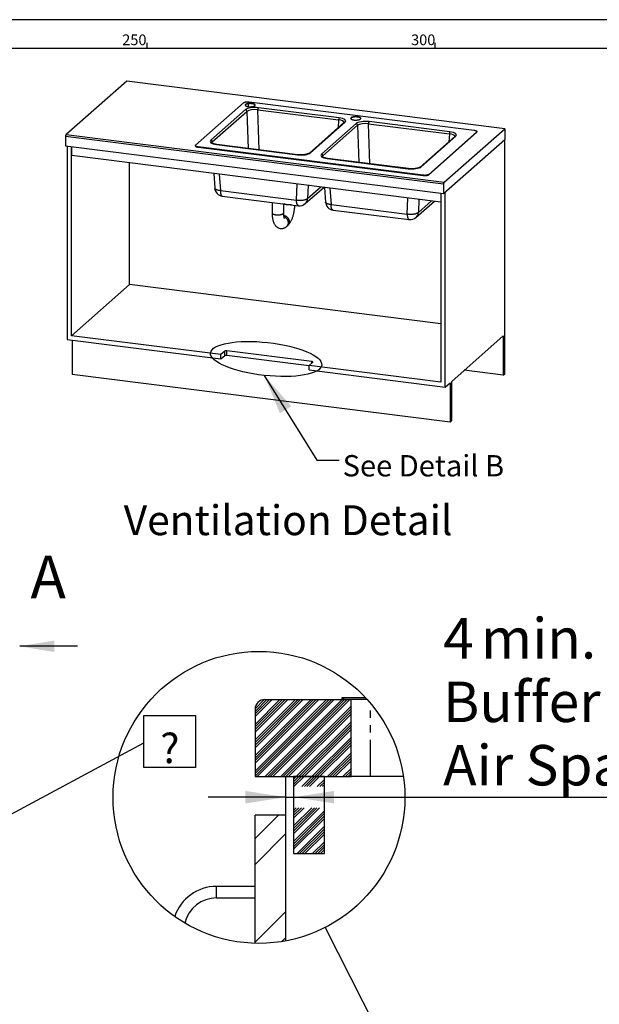
# Model space of a CAD drawing. Extents: x -58 to 594, y 0 to 417.
# Drawn here: x 228 to 328, y 245 to 415 of the extents above; entities that cross this region are included whole.
import ezdxf

# ---------------------------------------------------------------- set-up
doc = ezdxf.new("R2010")
doc.units = 0
doc.linetypes.add('PHANTOM', pattern=[12.7, 6.35, -1.27, 1.27, -1.27, 1.27, -1.27])
doc.layers.get('0').update_dxf_attribs({"linetype": 'CONTINUOUS'})
doc.styles.add('SLDTEXTSTYLE2', font='TXT', dxfattribs={"width": 0.605})
doc.dimstyles.new('SLDDIMSTYLE2', dxfattribs={"dimtxt": 0.18, "dimasz": 7, "dimexe": 0, "dimexo": 0.0625, "dimgap": 0, "dimtad": 0, "dimtih": 1, "dimtoh": 1, "dimdec": 0, "dimrnd": 1e-09, "dimzin": 0, "dimtxsty": 'STANDARD', "dimsah": 1, "dimcen": 0.09, "dimazin": 3, "dimtfac": 7, "dimtdec": 0, "dimtofl": 0, "dimtmove": 0, "dimatfit": 3, "dimtolj": 1, "dimtzin": 0})
doc.dimstyles.new('SLDDIMSTYLE3', dxfattribs={"dimtxt": 0.18, "dimasz": 2.153846, "dimexe": 0, "dimexo": 0.0625, "dimgap": 0, "dimtad": 0, "dimtih": 1, "dimtoh": 1, "dimdec": 0, "dimrnd": 1e-09, "dimzin": 0, "dimtxsty": 'STANDARD', "dimblk1": 'DOT', "dimblk2": 'DOT', "dimsah": 1, "dimcen": 0.09, "dimazin": 3, "dimtfac": 2.153846, "dimtdec": 0, "dimtofl": 0, "dimtmove": 0, "dimatfit": 3, "dimtolj": 1, "dimtzin": 0})
doc.dimstyles.new('SLDDIMSTYLE6', dxfattribs={"dimtxt": 0.18, "dimasz": 7, "dimexe": 0, "dimexo": 0.0625, "dimgap": 0, "dimtad": 0, "dimtih": 1, "dimtoh": 1, "dimdec": 0, "dimrnd": 1e-09, "dimzin": 0, "dimtxsty": 'STANDARD', "dimblk1": 'NONE', "dimblk2": 'NONE', "dimsah": 1, "dimcen": 0.09, "dimazin": 3, "dimtfac": 7, "dimtdec": 0, "dimtofl": 0, "dimtmove": 0, "dimatfit": 3, "dimtolj": 1, "dimtzin": 0})
doc.dimstyles.new('SLDDIMSTYLE7', dxfattribs={"dimtxt": 5.172414, "dimasz": 7, "dimexe": 0, "dimexo": 0.0625, "dimgap": 1.293103, "dimtad": 1, "dimlfac": 3, "dimrnd": 1e-09, "dimzin": 12, "dimtxsty": 'SLDTEXTSTYLE2', "dimsah": 1, "dimcen": 0.09, "dimazin": 3, "dimtfac": 1, "dimtmove": 0, "dimatfit": 3, "dimtolj": 1, "dimtzin": 12})

# ---------------------------------------------------------------- blocks, each defined once
blk = doc.blocks.new('SW_NOTE_19')
at = {"color": 0, "linetype": 'CONTINUOUS'}
for p, q in [((0, -4.29), (0, 4.69)), ((0, 4.69), (8.97, 4.69)), ((8.97, 4.69), (8.97, -4.29)), ((8.97, -4.29), (0, -4.29))]:
    blk.add_line(p, q, dxfattribs=at)
at = {"color": 0, "linetype": 'CONTINUOUS', "insert": (4.52, 1.64), "char_height": 5.17, "attachment_point": 2, "style": 'SLDTEXTSTYLE2'}
blk.add_mtext('?', dxfattribs=at)
blk = doc.blocks.new('_DOT')
at = {"color": 0, "linetype": 'BYBLOCK'}
blk.add_line((-0.5, 0), (-1, 0), dxfattribs=at)
at = {"color": 0, "linetype": 'BYBLOCK', "const_width": 0.5}
blk.add_lwpolyline([(-0.25, 0, 1), (0.25, 0, 1)], format="xyb", close=True, dxfattribs=at)
blk = doc.blocks.new('_NONE')
blk = doc.blocks.new('SW_HATCH_1')
at = {"color": 0, "linetype": 'CONTINUOUS'}
for p, q in [((-5.53, 13.33), (-7.12, 11.74)), ((-2.83, 13.33), (-7.12, 9.04)), ((-0.14, 13.33), (-7.12, 6.35)), ((2.56, 13.33), (-7.12, 3.66)), ((5.25, 13.33), (-7.12, 0.96)), ((-5.08, 13.33), (-7.12, 11.29)), ((-2.38, 13.33), (-7.12, 8.59)), ((0.31, 13.33), (-7.12, 5.9)), ((3.01, 13.33), (-7.12, 3.21)), ((5.7, 13.33), (-7.12, 0.51)), ((-4.63, 13.33), (-7.12, 10.84)), ((-1.93, 13.33), (-7.12, 8.15)), ((0.76, 13.33), (-7.12, 5.45)), ((3.46, 13.33), (-7.12, 2.76)), ((6.15, 13.33), (-7.12, 0.06)), ((-4.18, 13.33), (-7.12, 10.39)), ((-1.48, 13.33), (-7.12, 7.7)), ((1.21, 13.33), (-7.12, 5)), ((3.9, 13.33), (-7.12, 2.31)), ((6.6, 13.33), (-6.74, 0)), ((7.95, 13.33), (-5.39, 0)), ((8.39, 13.33), (-4.94, 0)), ((8.84, 13.33), (-4.49, 0)), ((9.29, 13.33), (-4.04, 0)), ((9.55, 12.24), (-2.69, 0)), ((8.25, 13.63), (7.95, 13.33)), ((9.55, 11.79), (-2.25, 0)), ((9.55, 11.34), (-1.8, 0)), ((9.55, 10.89), (-1.35, 0)), ((9.55, 9.55), (0, 0)), ((9.55, 9.1), (0.45, 0)), ((9.55, 8.65), (0.9, 0)), ((9.55, 8.2), (1.35, 0)), ((9.55, 6.85), (2.69, 0)), ((9.55, 6.4), (3.14, 0)), ((9.55, 5.95), (3.59, 0)), ((9.55, 5.5), (4.04, 0)), ((9.55, 4.16), (5.39, 0)), ((9.55, 3.71), (5.84, 0)), ((9.55, 3.26), (6.29, 0)), ((9.55, 2.81), (6.74, 0)), ((0, 0), (-0.45, -0.45)), ((0.45, 0), (-0.45, -0.9)), ((0.9, 0), (-0.45, -1.35)), ((1.35, 0), (-0.39, -1.73)), ((2.69, 0), (0.96, -1.73)), ((3.14, 0), (1.41, -1.73)), ((3.59, 0), (1.86, -1.73)), ((4.04, 0), (2.31, -1.73)), ((9.55, 1.46), (8.08, 0)), ((9.55, 1.01), (8.53, 0)), ((9.55, 0.57), (8.98, 0)), ((9.55, 0.12), (9.43, 0)), ((4.88, -0.51), (3.65, -1.73)), ((4.88, -0.96), (4.1, -1.73)), ((4.88, -1.41), (4.55, -1.73)), ((-3.07, -6.67), (-7.12, -10.71)), ((2.69, -5.39), (-0.45, -8.54)), ((3.14, -5.39), (-0.45, -8.99)), ((3.59, -5.39), (-0.45, -9.43)), ((4.04, -5.39), (-0.45, -9.88)), ((0, -5.39), (-0.45, -5.84)), ((0.45, -5.39), (-0.45, -6.29)), ((0.9, -5.39), (-0.45, -6.74)), ((1.35, -5.39), (-0.45, -7.19)), ((4.88, -5.9), (-0.45, -11.23)), ((4.88, -6.35), (-0.45, -11.68)), ((4.88, -6.8), (-0.45, -12.13)), ((4.88, -7.24), (-0.45, -12.58)), ((-1.79, -9.87), (-7.12, -15.2)), ((4.88, -8.59), (0.14, -13.33)), ((4.88, -9.04), (0.59, -13.33)), ((4.88, -9.49), (1.04, -13.33)), ((4.88, -9.94), (1.48, -13.33)), ((4.88, -11.29), (2.83, -13.33)), ((4.88, -11.73), (3.28, -13.33)), ((4.88, -12.18), (3.73, -13.33)), ((4.88, -12.63), (4.18, -13.33)), ((-1.79, -23.34), (-7.12, -28.67)), ((-1.79, -27.83), (-2.52, -28.56))]:
    blk.add_line(p, q, dxfattribs=at)
blk = doc.blocks.new('_D_15')
at = {"color": 7, "linetype": 'CONTINUOUS'}
for p, q in [((274.19, 279.31), (274.19, 282.41)), ((274.19, 280.41), (260.73, 280.41)), ((274.19, 280.41), (275.53, 280.41)), ((275.53, 280.41), (341.28, 280.41))]:
    blk.add_line(p, q, dxfattribs=at)
for points in [[(274.19, 280.41), (267.19, 281.49), (267.19, 279.34)], [(275.53, 280.41), (282.53, 279.34), (282.53, 281.49)]]:
    blk.add_solid(points, dxfattribs=at)
at = {"color": 7, "linetype": 'CONTINUOUS', "char_height": 7, "attachment_point": 1, "style": 'SLDTEXTSTYLE2'}
for s, insert in [('4', (301.43, 311.41)), ('min.', (308, 311.41)), ('Buffer Pad', (301.43, 300.42)), ('Air Space', (301.43, 289.44))]:
    blk.add_mtext(s, dxfattribs=dict(at, insert=insert))

msp = doc.modelspace()

# ---------------------------------------------------------------- linework, layer by layer
at = {"color": 7, "linetype": 'CONTINUOUS'}
for p, q in [((589, 415), (5, 415)), ((250.1394, 410), (250.1394, 411)), ((300, 411), (300, 410)), ((584, 410), (10, 410)), ((246.6296, 404.3826), (236.1114, 395.1064)), ((312.1086, 396.133), (246.6296, 404.3826)), ((258.5514, 393.3016), (266.8599, 400.629)), ((267.8266, 400.7745), (306.796, 395.8648)), ((267.169, 399.4283), (261.1659, 394.1341)), ((261.4415, 393.8358), (267.4446, 399.13)), ((269.3175, 399.4118), (283.3293, 397.6465)), ((283.4335, 398.0019), (269.4216, 399.7672)), ((284.2552, 397.1942), (278.2521, 391.8999)), ((278.4472, 391.9568), (284.4503, 397.251)), ((302.6094, 395.586), (288.5976, 397.3513)), ((286.345, 397.0123), (280.3419, 391.7181)), ((280.6175, 391.4198), (286.6206, 396.714)), ((288.4935, 396.9959), (302.5053, 395.2305)), ((307.2324, 395.5426), (298.9239, 388.2152)), ((298.9239, 388.1728), (307.2324, 395.5002)), ((301.5904, 386.8568), (312.1086, 396.133)), ((307.2324, 395.5426), (307.2324, 395.5002)), ((307.2808, 395.5886), (307.2808, 395.631)), ((312.1086, 396.133), (312.1086, 394.2474)), ((301.502, 386.5432), (236.023, 394.7928)), ((236.023, 394.7928), (236.023, 393.1429)), ((236.1114, 395.1064), (301.5904, 386.8568)), ((303.4312, 394.7782), (297.4281, 389.484)), ((297.6232, 389.5409), (303.6263, 394.8351)), ((301.502, 384.8933), (312.1086, 394.2474)), ((312.1086, 394.2474), (301.7848, 385.1427)), ((312.1086, 353.7066), (312.1086, 394.2474)), ((236.023, 393.1429), (301.502, 384.8933)), ((236.3058, 393.1072), (236.3058, 359.6397)), ((237.0542, 360.2997), (237.0542, 393.0129)), ((237.1249, 391.4748), (237.1249, 393.004)), ((258.503, 393.2132), (258.503, 393.1708)), ((297.9572, 388.0697), (258.9878, 392.9794)), ((258.9878, 392.9794), (258.9878, 392.937)), ((258.9878, 392.937), (297.9572, 388.0273)), ((262.1828, 393.3832), (276.1946, 391.6179)), ((276.2315, 391.6324), (262.2197, 393.3977)), ((301.0365, 383.4227), (237.1249, 391.4748)), ((281.3588, 390.9672), (295.3706, 389.2019)), ((295.4075, 389.2165), (281.3957, 390.9818)), ((247.0951, 369.155), (247.0951, 390.2186)), ((261.6847, 388.3805), (261.8681, 385.8482)), ((297.9572, 388.0697), (297.9572, 388.0273)), ((298.9239, 388.2152), (298.9239, 388.1728)), ((262.8346, 385.4155), (276.0285, 383.7532)), ((277.5503, 383.1693), (280.7374, 385.9801)), ((280.8607, 385.9646), (281.0441, 383.4323)), ((301.502, 386.5432), (301.502, 384.8933)), ((263.1767, 384.4684), (276.3706, 382.8061)), ((296.7263, 380.7534), (299.9134, 383.5641)), ((301.0365, 384.9519), (301.0365, 352.2387)), ((301.7848, 351.3902), (301.7848, 385.1427)), ((271.8081, 383.3809), (271.8081, 381.5504)), ((273.8081, 381.5504), (273.8081, 383.1289)), ((282.0106, 382.9996), (295.2045, 381.3373)), ((282.3527, 382.0524), (295.5466, 380.3901)), ((274.3534, 379.2229), (274.5302, 379.3788)), ((237.0542, 360.2997), (247.0951, 369.155)), ((301.0365, 362.359), (247.0951, 369.155)), ((236.3058, 359.6397), (262.9464, 356.2833)), ((262.9464, 357.0376), (237.0542, 360.2997)), ((302.9162, 352.3879), (311.8257, 360.2454)), ((311.8257, 360.2454), (311.8257, 353.4572)), ((237.1544, 359.5328), (237.1544, 353.5998)), ((263.6005, 357.6144), (262.9464, 357.0376)), ((262.9464, 356.2833), (262.9464, 357.0376)), ((262.9464, 356.2833), (263.6005, 356.8602)), ((263.6005, 356.8602), (263.6005, 357.6144)), ((278.6732, 355.8223), (263.9872, 357.6726)), ((263.9872, 356.9184), (263.9872, 357.6726)), ((263.9872, 356.9184), (278.2055, 355.127)), ((278.1937, 355.1166), (278.8478, 355.6935)), ((301.0365, 352.2387), (278.1937, 355.1166)), ((278.1937, 354.3624), (278.1937, 355.1166)), ((302.6334, 345.3503), (237.1544, 353.5998)), ((278.1937, 354.3624), (301.7848, 351.3902)), ((311.8257, 353.4572), (305.0908, 354.3057)), ((311.8257, 353.4572), (312.1086, 353.7066)), ((301.7848, 351.3902), (302.6334, 352.1385)), ((302.6334, 352.1385), (302.6334, 345.3503)), ((302.9162, 345.5997), (302.9162, 352.3879)), ((302.6334, 345.3503), (302.9162, 345.5997)), ((270.526, 297.3076), (285.526, 297.3076)), ((283.8594, 297.6076), (283.8594, 297.3076)), ((288.017, 297.6076), (283.8594, 297.6076)), ((288.2922, 297.3076), (283.8594, 297.3076)), ((285.526, 283.9743), (285.526, 297.3076)), ((268.8594, 295.6409), (268.8594, 283.9743)), ((268.8594, 283.9743), (285.526, 283.9743)), ((274.1927, 277.3076), (274.1927, 283.9743)), ((275.526, 283.9743), (275.526, 270.6409)), ((280.8594, 283.9743), (275.526, 283.9743)), ((280.8594, 270.6409), (280.8594, 283.9743)), ((288.8594, 283.9743), (285.526, 283.9743)), ((294.5461, 283.9743), (288.8594, 283.9743)), ((274.1927, 277.3076), (268.8594, 277.3076)), ((268.8594, 255.1115), (268.8594, 277.3076)), ((274.1927, 255.5361), (274.1927, 277.3076)), ((275.526, 270.6409), (280.8594, 270.6409)), ((268.8594, 264.9742), (262.1927, 264.9742)), ((262.1927, 262.9742), (268.8594, 262.9742))]:
    msp.add_line(p, q, dxfattribs=at)
at = {"color": 8, "linetype": 'CONTINUOUS'}
for p, q in [((267.4446, 399.13), (267.6473, 392.7139)), ((267.7382, 399.9399), (267.7382, 400.4545)), ((269.5366, 392.4759), (269.3175, 399.4118)), ((283.3293, 397.6465), (283.2334, 396.293)), ((286.6206, 396.714), (286.8233, 390.298)), ((288.7126, 390.06), (288.4935, 396.9959)), ((261.4585, 393.6009), (261.4415, 393.8358)), ((302.5053, 395.2305), (302.4094, 393.877)), ((280.6345, 391.1849), (280.6175, 391.4198)), ((262.6284, 388.2616), (262.8346, 385.4155)), ((276.0285, 383.7532), (276.1216, 386.5616)), ((278.0348, 386.3206), (277.9593, 384.0438)), ((277.9593, 384.0438), (280.2278, 386.0443)), ((281.8044, 385.8457), (282.0106, 382.9996)), ((295.2045, 381.3373), (295.2976, 384.1457)), ((297.2108, 383.9047), (297.1353, 381.6278)), ((297.1353, 381.6278), (299.4037, 383.6284)), ((278.6732, 355.5395), (278.6732, 355.8223))]:
    msp.add_line(p, q, dxfattribs=at)
msp.add_line((238.0764, 306.5323), (228.0764, 306.5323))
at = {"color": 8, "linetype": 'PHANTOM'}
for p, q in [((288.8594, 283.9743), (288.8594, 296.6572)), ((262.1927, 263.9742), (262.1927, 264.9742)), ((262.1927, 262.9742), (262.1927, 263.9742))]:
    msp.add_line(p, q, dxfattribs=at)
at = {"color": 7, "linetype": 'CONTINUOUS', "flags": 128}
for points in [[(266.8599, 400.629), (266.8857, 400.6491), (266.9166, 400.6683), (266.9524, 400.6866), (266.9929, 400.7037), (267.0377, 400.7196), (267.0865, 400.7341), (267.1389, 400.7472), (267.1945, 400.7587), (267.2529, 400.7685), (267.3136, 400.7766), (267.3763, 400.7829), (267.4403, 400.7874), (267.5053, 400.79), (267.5707, 400.7906), (267.636, 400.7894), (267.7008, 400.7863), (267.7645, 400.7813), (267.8266, 400.7745)], [(268.3072, 400.4912), (268.2404, 400.4987), (268.1719, 400.5043), (268.1024, 400.508), (268.0321, 400.5099), (267.9616, 400.5098), (267.8914, 400.5079), (267.8219, 400.5041), (267.7535, 400.4985), (267.6867, 400.491), (267.6219, 400.4818), (267.5595, 400.4708), (267.5, 400.4583), (267.4437, 400.4441), (267.391, 400.4285), (267.3423, 400.4116), (267.2978, 400.3934), (267.2578, 400.374), (267.2226, 400.3537), (267.1925, 400.3324), (267.1676, 400.3105), (267.1481, 400.2879), (267.134, 400.2649), (267.1256, 400.2416), (267.1229, 400.2181), (267.1258, 400.1946), (267.1344, 400.1713), (267.1485, 400.1483), (267.1682, 400.1257), (267.1933, 400.1038), (267.2235, 400.0826), (267.2588, 400.0623), (267.2989, 400.0429), (267.3436, 400.0248), (267.3924, 400.0078), (267.4452, 399.9923), (267.5016, 399.9782), (267.5612, 399.9657), (267.6236, 399.9548), (267.6885, 399.9456), (267.7554, 399.9382), (267.8238, 399.9326), (267.8934, 399.9288), (267.9636, 399.927), (268.0341, 399.927), (268.1043, 399.9289), (268.1738, 399.9327), (268.2422, 399.9384), (268.3091, 399.9458), (268.3739, 399.955), (268.4362, 399.966), (268.4957, 399.9786), (268.552, 399.9927), (268.6047, 400.0083), (268.6535, 400.0252), (268.698, 400.0435), (268.7379, 400.0628), (268.7731, 400.0832), (268.8032, 400.1044), (268.8281, 400.1264), (268.8477, 400.1489), (268.8617, 400.172), (268.8701, 400.1953), (268.8729, 400.2187), (268.8699, 400.2422), (268.8614, 400.2655), (268.8472, 400.2885), (268.8275, 400.3111), (268.8025, 400.333), (268.7722, 400.3542), (268.7369, 400.3746), (268.6968, 400.3939), (268.6522, 400.4121), (268.6033, 400.429), (268.5505, 400.4445), (268.4941, 400.4586), (268.4345, 400.4712), (268.3721, 400.4821), (268.3072, 400.4912)], [(268.8705, 400.1972), (268.8699, 400.1998), (268.8614, 400.2231), (268.8472, 400.2461), (268.8275, 400.2687), (268.8025, 400.2906), (268.7722, 400.3118), (268.7369, 400.3322), (268.6968, 400.3515), (268.6522, 400.3696), (268.6033, 400.3866), (268.5505, 400.4021), (268.4941, 400.4162), (268.4345, 400.4287), (268.3721, 400.4396), (268.3072, 400.4488), (268.2404, 400.4562), (268.1719, 400.4618), (268.1024, 400.4656), (268.0321, 400.4674), (267.9616, 400.4674), (267.8914, 400.4655), (267.8219, 400.4617), (267.7535, 400.456), (267.6867, 400.4486), (267.6219, 400.4394), (267.5595, 400.4284), (267.5, 400.4158), (267.4437, 400.4017), (267.391, 400.3861), (267.3423, 400.3692), (267.2978, 400.3509), (267.2578, 400.3316), (267.2226, 400.3112), (267.1925, 400.29), (267.1676, 400.268), (267.1481, 400.2455), (267.134, 400.2225), (267.1256, 400.1991), (267.1252, 400.1972)], [(285.9759, 397.6416), (286.0427, 397.6342), (286.1112, 397.6286), (286.1807, 397.6248), (286.251, 397.623), (286.3214, 397.623), (286.3917, 397.6249), (286.4612, 397.6287), (286.5296, 397.6344), (286.5964, 397.6418), (286.6612, 397.6511), (286.7236, 397.662), (286.7831, 397.6746), (286.8394, 397.6887), (286.8921, 397.7043), (286.9408, 397.7213), (286.9853, 397.7395), (287.0253, 397.7588), (287.0604, 397.7792), (287.0906, 397.8004), (287.1155, 397.8224), (287.135, 397.8449), (287.149, 397.868), (287.1575, 397.8913), (287.1602, 397.9148), (287.1573, 397.9382), (287.1487, 397.9615), (287.1346, 397.9845), (287.1149, 398.0071), (287.0898, 398.0291), (287.0595, 398.0503), (287.0242, 398.0706), (286.9841, 398.0899), (286.9395, 398.1081), (286.8906, 398.125), (286.8378, 398.1406), (286.7815, 398.1546), (286.7219, 398.1672), (286.6594, 398.1781), (286.5946, 398.1873), (286.5277, 398.1947), (286.4593, 398.2003), (286.3897, 398.204), (286.3195, 398.2059), (286.249, 398.2058), (286.1788, 398.2039), (286.1092, 398.2001), (286.0408, 398.1945), (285.974, 398.187), (285.9092, 398.1778), (285.8469, 398.1669), (285.7873, 398.1543), (285.7311, 398.1401), (285.6784, 398.1245), (285.6296, 398.1076), (285.5851, 398.0894), (285.5451, 398.07), (285.51, 398.0497), (285.4798, 398.0284), (285.4549, 398.0065), (285.4354, 397.9839), (285.4214, 397.9609), (285.413, 397.9376), (285.4102, 397.9141), (285.4131, 397.8906), (285.4217, 397.8673), (285.4359, 397.8443), (285.4556, 397.8218), (285.4806, 397.7998), (285.5109, 397.7786), (285.5462, 397.7583), (285.5863, 397.7389), (285.6309, 397.7208), (285.6798, 397.7038), (285.7326, 397.6883), (285.789, 397.6742), (285.8486, 397.6617), (285.911, 397.6508), (285.9759, 397.6416)], [(286.5946, 398.1448), (286.5277, 398.1522), (286.4593, 398.1578), (286.3897, 398.1616), (286.3195, 398.1634), (286.249, 398.1634), (286.1788, 398.1615), (286.1092, 398.1577), (286.0408, 398.1521), (285.974, 398.1446), (285.9092, 398.1354), (285.8469, 398.1244), (285.7873, 398.1118), (285.7311, 398.0977), (285.6784, 398.0821), (285.6296, 398.0652), (285.5851, 398.047), (285.5451, 398.0276), (285.51, 398.0073), (285.4798, 397.986), (285.4549, 397.964), (285.4354, 397.9415), (285.4214, 397.9185), (285.413, 397.8951), (285.4125, 397.8932)], [(287.1579, 397.8932), (287.1573, 397.8958), (287.1487, 397.9191), (287.1346, 397.9421), (287.1149, 397.9647), (287.0898, 397.9866), (287.0595, 398.0078), (287.0242, 398.0282), (286.9841, 398.0475), (286.9395, 398.0657), (286.8906, 398.0826), (286.8378, 398.0981), (286.7815, 398.1122), (286.7219, 398.1248), (286.6594, 398.1356), (286.5946, 398.1448)], [(306.796, 395.8648), (306.8561, 395.8562), (306.9138, 395.8459), (306.9685, 395.834), (307.0199, 395.8205), (307.0676, 395.8056), (307.1112, 395.7893), (307.1504, 395.7718), (307.1849, 395.7533), (307.2144, 395.7338), (307.2387, 395.7136), (307.2576, 395.6927), (307.271, 395.6714), (307.2787, 395.6497), (307.2808, 395.6279), (307.2771, 395.6061), (307.2678, 395.5845), (307.2528, 395.5633), (307.2324, 395.5426)], [(258.9878, 392.9794), (258.9277, 392.988), (258.87, 392.9983), (258.8153, 393.0102), (258.7638, 393.0237), (258.7161, 393.0387), (258.6725, 393.0549), (258.6334, 393.0724), (258.5989, 393.0909), (258.5694, 393.1104), (258.5451, 393.1306), (258.5262, 393.1515), (258.5128, 393.1729), (258.5051, 393.1945), (258.503, 393.2163), (258.5067, 393.2381), (258.516, 393.2597), (258.531, 393.2809), (258.5514, 393.3016)], [(258.503, 393.1708), (258.5051, 393.1521), (258.5128, 393.1304), (258.5262, 393.1091), (258.5451, 393.0882), (258.5694, 393.068), (258.5989, 393.0485), (258.6334, 393.03), (258.6725, 393.0125), (258.7161, 392.9962), (258.7638, 392.9813), (258.8153, 392.9678), (258.87, 392.9559), (258.9277, 392.9456), (258.9878, 392.937)], [(262.2197, 393.3977), (262.1766, 393.4034), (262.0968, 393.4152), (262.0196, 393.4283), (261.9452, 393.4426), (261.8741, 393.458), (261.8065, 393.4744), (261.7426, 393.4917), (261.6828, 393.5098), (261.6274, 393.5284), (261.5764, 393.5473), (261.5303, 393.5664), (261.4891, 393.5853), (261.453, 393.6037), (261.4221, 393.6214), (261.3964, 393.6379), (261.3758, 393.6527), (261.3603, 393.6656), (261.3495, 393.6759), (261.3429, 393.6831), (261.34, 393.6869), (261.34, 393.6868)], [(278.2521, 391.8999), (278.2431, 391.8923), (278.2249, 391.8785), (278.202, 391.8631), (278.1742, 391.8464), (278.1415, 391.8288), (278.1038, 391.8105), (278.0612, 391.7919), (278.0139, 391.7733), (277.9619, 391.7548), (277.9055, 391.7367), (277.8449, 391.7192), (277.7803, 391.7024), (277.7121, 391.6865), (277.6404, 391.6716), (277.5656, 391.6578), (277.488, 391.6453), (277.4078, 391.6341), (277.3254, 391.6243), (277.2411, 391.6159), (277.1552, 391.609), (277.068, 391.6036), (276.9798, 391.5999), (276.891, 391.5977), (276.8019, 391.5971), (276.7127, 391.5981), (276.6239, 391.6007), (276.5357, 391.6049), (276.4486, 391.6107), (276.3627, 391.618), (276.2784, 391.6268), (276.2315, 391.6324)], [(281.3957, 390.9818), (281.3526, 390.9875), (281.2728, 390.9992), (281.1955, 391.0123), (281.1212, 391.0266), (281.0501, 391.042), (280.9825, 391.0585), (280.9186, 391.0758), (280.8588, 391.0938), (280.8034, 391.1124), (280.7524, 391.1314), (280.7063, 391.1504), (280.6651, 391.1693), (280.629, 391.1878), (280.5981, 391.2054), (280.5724, 391.2219), (280.5518, 391.2368), (280.5363, 391.2496), (280.5254, 391.2599), (280.5189, 391.2672), (280.516, 391.2709), (280.516, 391.2709)], [(297.4281, 389.484), (297.4191, 389.4764), (297.4009, 389.4626), (297.378, 389.4471), (297.3502, 389.4304), (297.3175, 389.4128), (297.2798, 389.3946), (297.2372, 389.376), (297.1898, 389.3573), (297.1379, 389.3389), (297.0815, 389.3208), (297.0209, 389.3032), (296.9563, 389.2864), (296.8881, 389.2705), (296.8164, 389.2557), (296.7416, 389.2419), (296.664, 389.2294), (296.5838, 389.2182), (296.5014, 389.2083), (296.4171, 389.1999), (296.3312, 389.193), (296.244, 389.1877), (296.1558, 389.1839), (296.067, 389.1817), (295.9779, 389.1811), (295.8887, 389.1821), (295.7999, 389.1847), (295.7117, 389.1889), (295.6246, 389.1947), (295.5387, 389.202), (295.4544, 389.2108), (295.4075, 389.2165)], [(298.9239, 388.2152), (298.8981, 388.1951), (298.8672, 388.1759), (298.8313, 388.1577), (298.7909, 388.1405), (298.7461, 388.1246), (298.6973, 388.1101), (298.6449, 388.097), (298.5893, 388.0855), (298.5309, 388.0757), (298.4701, 388.0676), (298.4075, 388.0613), (298.3435, 388.0568), (298.2785, 388.0543), (298.2131, 388.0536), (298.1478, 388.0548), (298.083, 388.0579), (298.0193, 388.0629), (297.9572, 388.0697)], [(297.9572, 388.0273), (298.0193, 388.0205), (298.083, 388.0155), (298.1478, 388.0124), (298.2131, 388.0112), (298.2785, 388.0118), (298.3435, 388.0144), (298.4075, 388.0189), (298.4701, 388.0252), (298.5309, 388.0333), (298.5893, 388.0431), (298.6449, 388.0546), (298.6973, 388.0677), (298.7461, 388.0822), (298.7909, 388.0981), (298.8313, 388.1152), (298.8672, 388.1335), (298.8981, 388.1527), (298.9239, 388.1728)], [(277.9593, 384.0438), (277.9231, 384.0104), (277.8816, 383.9781), (277.8348, 383.9471), (277.783, 383.9174), (277.7264, 383.8893), (277.6652, 383.8627), (277.5997, 383.8378), (277.53, 383.8147), (277.4566, 383.7935), (277.3796, 383.7743), (277.2993, 383.7571), (277.2162, 383.742), (277.1304, 383.7291), (277.0424, 383.7184), (276.9526, 383.71), (276.8611, 383.7039), (276.7685, 383.7001), (276.675, 383.6987), (276.5811, 383.6996), (276.4871, 383.7028), (276.3933, 383.7083), (276.3003, 383.7162), (276.2082, 383.7263), (276.1175, 383.7387), (276.0285, 383.7532)], [(274.5302, 379.3788), (274.5767, 379.4212), (274.6424, 379.4865), (274.7069, 379.5568), (274.7709, 379.6333), (274.8341, 379.716), (274.8964, 379.805), (274.9571, 379.8994), (275.0156, 379.9984), (275.0714, 380.1008), (275.1244, 380.2056), (275.1745, 380.3125), (275.2219, 380.4212), (275.2668, 380.5315), (275.3093, 380.6434), (275.3496, 380.7568), (275.3878, 380.8717), (275.4239, 380.988), (275.4581, 381.1056), (275.4904, 381.2246), (275.5208, 381.3447), (275.5493, 381.466), (275.576, 381.5882), (275.6008, 381.7114), (275.6238, 381.8353), (275.645, 381.9599), (275.6643, 382.0851), (275.6818, 382.2106), (275.6974, 382.3364), (275.7111, 382.4623), (275.7229, 382.5881), (275.7328, 382.7138), (275.7407, 382.8392), (275.7429, 382.8852)], [(271.8081, 381.5504), (271.8084, 381.4858), (271.8106, 381.3634), (271.8149, 381.242), (271.8214, 381.1217), (271.8302, 381.0023), (271.8414, 380.8841), (271.855, 380.7668), (271.8713, 380.6506), (271.8904, 380.5354), (271.9124, 380.4212), (271.9377, 380.3079), (271.9666, 380.1956), (271.9993, 380.0843), (272.0363, 379.9744), (272.0776, 379.8668), (272.1231, 379.7629), (272.1668, 379.6745), (272.2127, 379.5917), (272.2605, 379.5143), (272.3102, 379.4418), (272.3619, 379.3741), (272.4156, 379.3108), (272.4713, 379.2515), (272.5292, 379.1963), (272.596, 379.1394), (272.6652, 379.0875), (272.7366, 379.0405), (272.8099, 378.9987), (272.885, 378.9618), (272.9616, 378.9301), (273.0395, 378.9035), (273.1184, 378.8821), (273.1981, 378.8658), (273.2782, 378.8546), (273.3584, 378.8486), (273.4385, 378.8476), (273.5181, 378.8515), (273.5971, 378.8603), (273.6752, 378.8739), (273.7523, 378.8921), (273.8281, 378.9148), (273.9026, 378.9419), (273.9758, 378.9734), (274.0475, 379.0091), (274.1178, 379.0491), (274.1869, 379.0934), (274.2547, 379.142), (274.3214, 379.1953), (274.3534, 379.2229)], [(273.9391, 380.6014), (273.939, 380.6015), (273.9367, 380.6061), (273.9325, 380.6152), (273.9267, 380.6291), (273.9196, 380.6477), (273.9114, 380.6714), (273.9024, 380.7001), (273.8928, 380.7339), (273.8829, 380.7729), (273.8729, 380.817), (273.8631, 380.8661), (273.8535, 380.9201), (273.8445, 380.9789), (273.8362, 381.0422), (273.8287, 381.1099), (273.8222, 381.1817), (273.8168, 381.2573), (273.8127, 381.3365), (273.8098, 381.4189), (273.8083, 381.5043), (273.8081, 381.5504)], [(297.1353, 381.6278), (297.0991, 381.5944), (297.0576, 381.5622), (297.0108, 381.5311), (296.959, 381.5015), (296.9024, 381.4733), (296.8412, 381.4467), (296.7757, 381.4219), (296.706, 381.3988), (296.6326, 381.3776), (296.5555, 381.3583), (296.4753, 381.3412), (296.3922, 381.3261), (296.3064, 381.3132), (296.2184, 381.3025), (296.1285, 381.2941), (296.0371, 381.288), (295.9445, 381.2842), (295.851, 381.2827), (295.7571, 381.2836), (295.6631, 381.2868), (295.5693, 381.2924), (295.4763, 381.3002), (295.3842, 381.3104), (295.2935, 381.3227), (295.2045, 381.3373)], [(263.9872, 357.6726), (263.9462, 357.6767), (263.9038, 357.6788), (263.861, 357.6788), (263.8186, 357.6769), (263.7775, 357.6729), (263.7385, 357.667), (263.7024, 357.6594), (263.6699, 357.6501), (263.6417, 357.6393), (263.6184, 357.6274), (263.6005, 357.6144)], [(263.6005, 356.8602), (263.6184, 356.8731), (263.6417, 356.8851), (263.6699, 356.8958), (263.7024, 356.9051), (263.7385, 356.9128), (263.7775, 356.9187), (263.8186, 356.9226), (263.861, 356.9246), (263.9038, 356.9245), (263.9462, 356.9224), (263.9872, 356.9184)], [(278.8478, 355.6935), (278.86, 355.7071), (278.8663, 355.7212), (278.8665, 355.7355), (278.8605, 355.7496), (278.8487, 355.7633), (278.8311, 355.7763), (278.8081, 355.7884), (278.7802, 355.7992), (278.748, 355.8086), (278.7121, 355.8164), (278.6732, 355.8223)]]:
    msp.add_lwpolyline(points, dxfattribs=at)
at = {"color": 8, "linetype": 'CONTINUOUS', "flags": 128}
for points in [[(262.8346, 385.4155), (262.7479, 385.4231), (262.6636, 385.4328), (262.5821, 385.4445), (262.5036, 385.4583), (262.4286, 385.474), (262.3572, 385.4916), (262.2898, 385.511), (262.2266, 385.5322), (262.1679, 385.5551), (262.1138, 385.5795), (262.0648, 385.6055), (262.0208, 385.6328), (261.9821, 385.6613), (261.9488, 385.6911), (261.9211, 385.7219), (261.8991, 385.7536), (261.8828, 385.7861), (261.8724, 385.8193), (261.8681, 385.8482)], [(262.8346, 385.4155), (262.8374, 385.3288), (262.8423, 385.2447), (262.8493, 385.1634), (262.8584, 385.0853), (262.8695, 385.0106), (262.8825, 384.9398), (262.8975, 384.873), (262.9144, 384.8105), (262.9331, 384.7527), (262.9535, 384.6996), (262.9755, 384.6516), (262.9991, 384.6088), (263.0242, 384.5714), (263.0506, 384.5395), (263.0782, 384.5134), (263.1071, 384.4929), (263.1369, 384.4784), (263.1676, 384.4697), (263.1767, 384.4684)], [(276.3706, 382.8061), (276.3616, 382.8075), (276.3309, 382.8161), (276.301, 382.8307), (276.2722, 382.8511), (276.2445, 382.8773), (276.2181, 382.9091), (276.1931, 382.9465), (276.1695, 382.9893), (276.1475, 383.0373), (276.1271, 383.0904), (276.1084, 383.1482), (276.0915, 383.2107), (276.0765, 383.2775), (276.0634, 383.3483), (276.0523, 383.423), (276.0433, 383.5011), (276.0363, 383.5824), (276.0313, 383.6666), (276.0285, 383.7532)], [(275.1515, 382.9597), (275.1029, 382.9531), (275.031, 382.9452), (274.9576, 382.9391), (274.883, 382.9348), (274.8076, 382.9325), (274.732, 382.9321), (274.6564, 382.9336), (274.5814, 382.9369), (274.5074, 382.9422), (274.4348, 382.9493), (274.364, 382.9582), (274.2954, 382.9689), (274.2295, 382.9813), (274.1665, 382.9953), (274.1069, 383.0108), (274.051, 383.0278), (273.9991, 383.0462), (273.9516, 383.0658), (273.9086, 383.0866), (273.8705, 383.1084), (273.847, 383.124)], [(282.0106, 382.9996), (281.9239, 383.0071), (281.8396, 383.0168), (281.7581, 383.0286), (281.6796, 383.0423), (281.6046, 383.058), (281.5332, 383.0756), (281.4658, 383.0951), (281.4026, 383.1163), (281.3439, 383.1391), (281.2898, 383.1636), (281.2407, 383.1895), (281.1968, 383.2168), (281.1581, 383.2454), (281.1248, 383.2751), (281.0971, 383.3059), (281.0751, 383.3376), (281.0588, 383.3701), (281.0484, 383.4033), (281.0441, 383.4323)], [(282.3527, 382.0524), (282.3436, 382.0538), (282.3129, 382.0624), (282.283, 382.077), (282.2542, 382.0974), (282.2266, 382.1236), (282.2002, 382.1555), (282.1751, 382.1929), (282.1515, 382.2357), (282.1295, 382.2837), (282.1091, 382.3367), (282.0904, 382.3946), (282.0735, 382.457), (282.0585, 382.5238), (282.0455, 382.5947), (282.0344, 382.6693), (282.0253, 382.7474), (282.0183, 382.8287), (282.0134, 382.9129), (282.0106, 382.9996)], [(271.8081, 381.5504), (271.8109, 381.5258), (271.8193, 381.5007), (271.8334, 381.4759), (271.8531, 381.4516), (271.8783, 381.4278), (271.9087, 381.4047), (271.9444, 381.3824), (271.985, 381.3611), (272.0303, 381.3409), (272.08, 381.3219), (272.1339, 381.3042), (272.1917, 381.2879), (272.253, 381.2731), (272.3175, 381.2599), (272.3848, 381.2484), (272.4546, 381.2386)], [(272.4546, 381.2386), (272.5263, 381.2306), (272.5997, 381.2244), (272.6743, 381.2201), (272.7496, 381.2176), (272.8253, 381.2171), (272.9008, 381.2185), (272.9759, 381.2218), (273.0499, 381.227), (273.1226, 381.234), (273.1935, 381.2428), (273.2622, 381.2534), (273.3283, 381.2657), (273.3914, 381.2797), (273.4512, 381.2951), (273.5072, 381.3121), (273.5593, 381.3304), (273.6071, 381.3499), (273.6503, 381.3707), (273.6886, 381.3924), (273.722, 381.4151), (273.7501, 381.4385), (273.7728, 381.4625), (273.7899, 381.4871), (273.8015, 381.5121), (273.8073, 381.5372), (273.8081, 381.5504)], [(274.5303, 379.3788), (274.5726, 379.4191), (274.6171, 379.4689), (274.6574, 379.5225), (274.6932, 379.5795), (274.7243, 379.6397), (274.7504, 379.7027), (274.7716, 379.7682), (274.7875, 379.8357), (274.7982, 379.9049), (274.8035, 379.9754), (274.8035, 380.0467), (274.7982, 380.1185), (274.7875, 380.1904), (274.7716, 380.262), (274.7504, 380.3327), (274.7243, 380.4023), (274.6932, 380.4704), (274.6574, 380.5364), (274.6171, 380.6002), (274.5726, 380.6612), (274.5239, 380.7192), (274.4716, 380.7738), (274.4157, 380.8247), (274.3568, 380.8717), (274.295, 380.9143), (274.2308, 380.9525), (274.1646, 380.986), (274.0966, 381.0145), (274.0273, 381.038), (273.9572, 381.0563), (273.8865, 381.0692), (273.8327, 381.0755)], [(274.3534, 379.2229), (274.384, 379.2513), (274.4296, 379.3001), (274.471, 379.3528), (274.5079, 379.409), (274.5402, 379.4685), (274.5676, 379.5308), (274.59, 379.5957), (274.6072, 379.6627), (274.6192, 379.7315), (274.6259, 379.8017), (274.6273, 379.8729), (274.6232, 379.9447), (274.6139, 380.0166), (274.5993, 380.0882), (274.5794, 380.1592), (274.5545, 380.2291), (274.5247, 380.2976), (274.49, 380.3642), (274.4509, 380.4286), (274.4073, 380.4903), (274.3597, 380.5491), (274.3082, 380.6046), (274.2532, 380.6565), (274.195, 380.7044), (274.1339, 380.7482), (274.0703, 380.7875), (274.0045, 380.8222), (273.937, 380.8519), (273.868, 380.8767), (273.8616, 380.8787)], [(295.2045, 381.3373), (295.2073, 381.2506), (295.2123, 381.1665), (295.2193, 381.0852), (295.2283, 381.007), (295.2394, 380.9324), (295.2525, 380.8615), (295.2675, 380.7947), (295.2844, 380.7323), (295.3031, 380.6744), (295.3234, 380.6214), (295.3455, 380.5734), (295.3691, 380.5306), (295.3941, 380.4932), (295.4205, 380.4613), (295.4482, 380.4351), (295.477, 380.4147), (295.5069, 380.4001), (295.5376, 380.3915), (295.5466, 380.3901)]]:
    msp.add_lwpolyline(points, dxfattribs=at)
at = {"color": 7, "linetype": 'CONTINUOUS'}
msp.add_circle((269.5316, 280.3741), 25.2721, dxfattribs=at)
for centre, radius, start, end in [((267.123, 399.1093), 0.3223, 3.677246, 81.787884), ((269.881, 399.4396), 0.5642, 144.50615, 182.828332), ((283.8928, 397.6743), 0.5642, 144.50615, 182.828332), ((284.2149, 397.2536), 0.0718, 304.107165, 328.428437), ((289.057, 397.0237), 0.5642, 144.50615, 182.828332), ((286.299, 396.6934), 0.3223, 3.677246, 81.787884), ((303.0688, 395.2584), 0.5642, 144.50615, 182.828332), ((307.1639, 395.5952), 0.1171, 305.788689, 356.76341), ((236.5099, 394.8248), 0.488, 144.757858, 183.766197), ((261.1199, 393.8151), 0.3223, 3.677246, 81.787884), ((303.3909, 394.8377), 0.0718, 304.107165, 328.428437), ((280.2959, 391.3991), 0.3223, 3.677246, 81.787884), ((263.3642, 385.9566), 1.5, 184.14273, 262.819244), ((301.9889, 386.5752), 0.488, 144.757858, 183.766197), ((276.5581, 384.2943), 1.5, 262.819244, 311.409622), ((282.5402, 383.5406), 1.5, 184.14273, 262.819244), ((295.7341, 381.8784), 1.5, 262.819244, 311.409622), ((270.526, 295.6409), 1.6667, 89.999672, 180.000328), ((262.1901, 257.316), 7.6583, 89.980446, 161.477944), ((262.1902, 257.3144), 5.6599, 89.974425, 166.730818)]:
    msp.add_arc(centre, radius, start, end, dxfattribs=at)
at = {"color": 8, "linetype": 'CONTINUOUS'}
for centre, radius, start, end in [((284.4151, 397.0086), 0.245, 81.747246, 130.755548), ((303.5911, 394.5926), 0.245, 81.747246, 130.755548), ((262.2164, 393.352), 0.0459, 85.948988, 137.137401), ((276.2283, 391.5867), 0.0459, 85.932711, 137.138908), ((278.4121, 391.7143), 0.245, 81.749052, 130.63287), ((281.3924, 390.936), 0.0459, 85.948988, 137.137401), ((295.4043, 389.1707), 0.0459, 85.9803, 137.134501), ((297.5881, 389.2984), 0.245, 81.749052, 130.63287), ((276.721, 384.0901), 1.2392, 312.006902, 357.85556), ((295.897, 381.6742), 1.2392, 312.006902, 357.85556)]:
    msp.add_arc(centre, radius, start, end, dxfattribs=at)
at = {"color": 7, "linetype": 'CONTINUOUS'}
for centre, major_axis, ratio, start_param, end_param in [((268.8065, 399.2203), (1.7508, -0.0014), 0.3339369, 1.21208464, 2.78014191), ((268.8065, 398.9421), (1.4559, -0.0112), 0.34702348, 1.21492249, 2.78297976), ((282.8094, 397.4561), (1.754, 0.0013), 0.3327291, 5.92190575, 7.48996302), ((287.9825, 396.8043), (1.7508, -0.0014), 0.3339369, 1.21208464, 2.78014191), ((287.9825, 396.5262), (1.4559, -0.0112), 0.34702348, 1.21492249, 2.78297976), ((301.9854, 395.0401), (1.754, 0.0013), 0.3327291, 5.92190575, 7.48996302), ((262.8069, 393.929), (1.754, 0.0013), 0.3327291, 2.7803131, 4.34837037), ((276.8097, 392.1648), (1.7508, -0.0014), 0.3339369, 4.3536773, 5.92173457), ((281.9829, 391.5131), (1.754, 0.0013), 0.3327291, 2.7803131, 4.34837037), ((295.9857, 389.7489), (1.7508, -0.0014), 0.3339369, 4.3536773, 5.92173457)]:
    msp.add_ellipse(centre, major_axis=major_axis, ratio=ratio, start_param=start_param, end_param=end_param, dxfattribs=at)
at = {"color": 8, "linetype": 'CONTINUOUS'}
for centre, major_axis, ratio, start_param, end_param in [((282.8094, 397.1779), (1.4596, 0.0228), 0.33818834, 0.00810276, 1.20134798), ((262.8069, 393.6509), (1.4596, -0.0194), 0.32665733, 2.78450096, 3.12843174), ((301.9854, 394.762), (1.4596, 0.0228), 0.33818834, 0.00810276, 1.20134798), ((281.9829, 391.235), (1.4596, -0.0194), 0.32665733, 2.78450096, 3.12843174)]:
    msp.add_ellipse(centre, major_axis=major_axis, ratio=ratio, start_param=start_param, end_param=end_param, dxfattribs=at)
at = {"color": 7, "linetype": 'CONTINUOUS'}
msp.add_ellipse((270.768, 356.2678), major_axis=(9.6278, -1.0597), ratio=0.2954234, dxfattribs=at)
msp.add_solid([(228.0764, 306.5323), (234.0764, 305.5323), (234.0764, 307.5323)])

# ---------------------------------------------------------------- block references
for name, p in [('SW_HATCH_1', (275.9804, 283.9743)), ('SW_NOTE_19', (249.5624, 289.839))]:
    msp.add_blockref(name, p, dxfattribs=at)

# ---------------------------------------------------------------- texts
at = {"color": 7, "linetype": 'CONTINUOUS', "style": 'SLDTEXTSTYLE2'}
for s, insert, char_height, attachment_point in [('250', (247.9419, 412.4403), 1.85208, 2), ('300', (297.9778, 412.4403), 1.85208, 2), ('See Detail B', (284.02, 339.6293), 3.694581, 1), ('Ventilation Detail', (246.0978, 330.943), 5.172414, 1)]:
    msp.add_mtext(s, dxfattribs=dict(at, insert=insert, char_height=char_height, attachment_point=attachment_point))
at = {"insert": (229.9489, 322.2341), "char_height": 7.3892, "attachment_point": 1, "style": 'SLDTEXTSTYLE2'}
msp.add_mtext('A', dxfattribs=at)

# ---------------------------------------------------------------- dimensions: what is measured, and where the dimension line sits
at = {"color": 7, "linetype": 'CONTINUOUS'}
dim = msp.add_linear_dim(base=(275.526, 280.4137), p1=(274.1927, 277.3076), p2=(275.526, 283.9742), text='<> min.\\PBuffer Pad\\PAir Space', dimstyle='SLDDIMSTYLE7', dxfattribs=at)
dim.commit()
dim.dimension.update_dxf_attribs({"geometry": '_D_15', "text_midpoint": (321.3579, 280.4137), "dimtype": 160})

# ---------------------------------------------------------------- leaders
for points, dimstyle in [([(270.4549, 353.4235), (279.5311, 338.7473), (283.4168, 338.7473)], 'SLDDIMSTYLE2'), ([(215.217, 271.3437), (249.5624, 289.839)], 'SLDDIMSTYLE3')]:
    msp.add_leader(points, dimstyle=dimstyle, dxfattribs=at)
at = {"color": 7, "linetype": 'CONTINUOUS', "has_arrowhead": 0}
msp.add_leader([(280.9881, 257.8485), (290.1442, 239.8455)], dimstyle='SLDDIMSTYLE6', dxfattribs=at)

doc.saveas('drawing.dxf')
